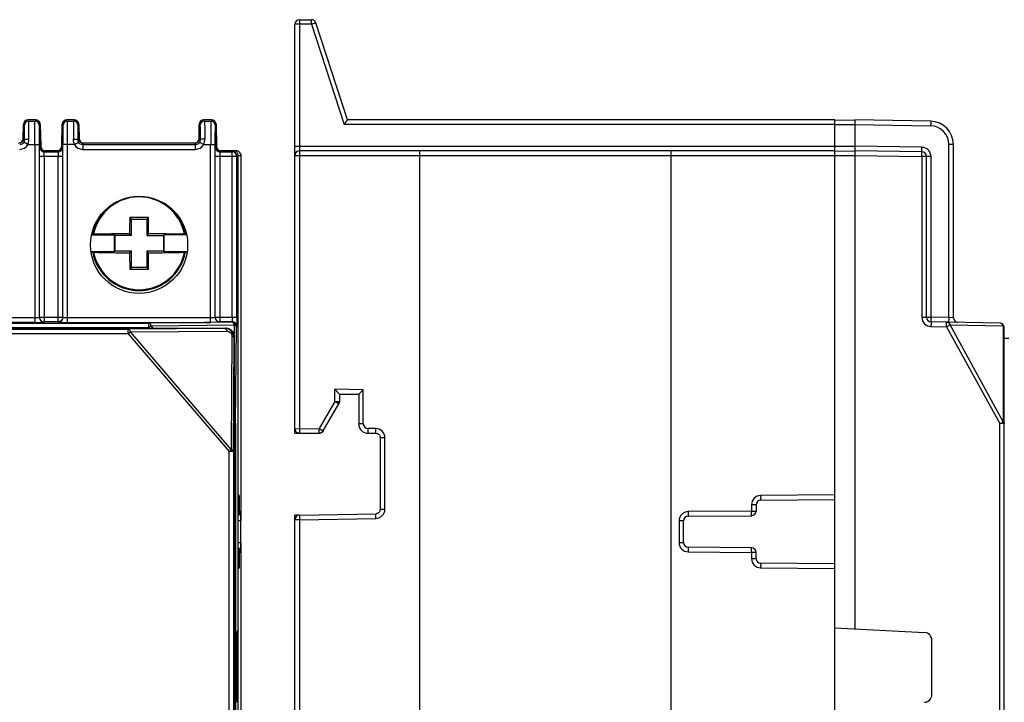
# Model space of a CAD drawing. Units: millimetres. Extents: x 37 to 303, y -27 to 307.
# Drawn here: x 205 to 269, y 180 to 224 of the extents above; entities that cross this region are included whole.
import ezdxf

# ---------------------------------------------------------------- set-up
doc = ezdxf.new("R2010")
doc.units = ezdxf.units.MM
doc.header["$LTSCALE"] = 23.1
doc.layers.get('0').update_dxf_attribs({"linetype": 'CONTINUOUS'})

msp = doc.modelspace()

# ---------------------------------------------------------------- linework, layer by layer
at = {"color": 7, "linetype": 'Continuous'}
for p, q in [((223.009, 224.301), (223.009, 197.481)), ((223.009, 224.301), (223.782, 224.301)), ((223.782, 224.006), (223.782, 224.301)), ((222.709, 197.48), (222.709, 224.001)), ((223.782, 224.006), (223.009, 224.006)), ((223.782, 224.006), (225.895, 217.506)), ((226.113, 217.801), (224.067, 224.093)), ((205.896, 217.801), (205.405, 217.801)), ((205.448, 217.715), (205.405, 217.801)), ((205.896, 217.801), (205.853, 217.715)), ((208.396, 217.801), (207.905, 217.801)), ((207.948, 217.715), (207.905, 217.801)), ((208.396, 217.801), (208.353, 217.715)), ((217.296, 217.801), (216.805, 217.801)), ((216.848, 217.715), (216.805, 217.801)), ((217.296, 217.801), (217.253, 217.715)), ((257.709, 217.801), (226.113, 217.801)), ((257.709, 217.778), (259.009, 217.801)), ((257.709, 146.801), (257.709, 217.797)), ((263.935, 217.715), (259.009, 217.801)), ((205.09, 216.595), (205.106, 217.506)), ((205.105, 217.501), (205.105, 216.601)), ((205.105, 217.501), (205.148, 217.415)), ((205.448, 217.715), (205.853, 217.715)), ((206.153, 217.415), (206.196, 217.501)), ((206.196, 217.506), (206.221, 216.095)), ((206.196, 216.101), (206.196, 217.501)), ((207.581, 216.095), (207.606, 217.506)), ((207.605, 217.501), (207.605, 216.101)), ((207.605, 217.501), (207.648, 217.415)), ((207.948, 217.715), (208.353, 217.715)), ((208.653, 217.415), (208.696, 217.501)), ((208.696, 217.506), (208.712, 216.595)), ((208.696, 216.601), (208.696, 217.501)), ((216.49, 216.595), (216.506, 217.506)), ((216.505, 217.501), (216.505, 216.601)), ((216.505, 217.501), (216.548, 217.415)), ((216.848, 217.715), (217.253, 217.715)), ((217.553, 217.415), (217.596, 217.501)), ((217.596, 217.506), (217.621, 216.095)), ((217.596, 216.101), (217.596, 217.501)), ((257.709, 217.506), (225.895, 217.506)), ((257.709, 217.501), (259.009, 217.501)), ((259.009, 217.501), (259.009, 216.101)), ((259.009, 217.501), (263.933, 217.415)), ((205.158, 216.495), (205.105, 216.601)), ((208.696, 216.601), (208.643, 216.495)), ((216.558, 216.495), (216.505, 216.601)), ((205.39, 216.215), (205.124, 216.354)), ((205.39, 216.215), (206.143, 216.215)), ((205.843, 216.215), (205.843, 204.674)), ((206.143, 204.985), (206.143, 216.215)), ((206.196, 216.101), (206.158, 216.024)), ((207.643, 216.024), (207.605, 216.101)), ((208.412, 216.215), (207.659, 216.215)), ((207.659, 204.985), (207.659, 216.215)), ((207.959, 204.674), (207.959, 216.215)), ((208.412, 216.215), (208.677, 216.354)), ((208.943, 216.194), (208.996, 216.301)), ((216.259, 216.194), (208.943, 216.194)), ((208.943, 216.194), (208.943, 215.894)), ((208.943, 215.894), (216.259, 215.894)), ((216.205, 216.301), (208.996, 216.301)), ((216.205, 216.301), (216.259, 216.194)), ((216.259, 215.894), (216.259, 216.194)), ((216.524, 216.354), (216.79, 216.215)), ((216.79, 216.215), (217.543, 216.215)), ((217.243, 204.674), (217.243, 216.215)), ((217.543, 204.985), (217.543, 216.215)), ((217.596, 216.101), (217.558, 216.024)), ((223.009, 216.095), (257.709, 216.095)), ((257.709, 216.101), (259.009, 216.101)), ((263.367, 216.024), (259.009, 216.101)), ((265.112, 204.985), (265.112, 216.215)), ((265.409, 216.215), (265.112, 216.215)), ((265.409, 204.974), (265.409, 216.215)), ((207.649, 215.425), (206.153, 215.425)), ((206.453, 215.425), (206.453, 204.705)), ((206.458, 215.724), (206.496, 215.801)), ((206.458, 215.724), (207.343, 215.724)), ((207.305, 215.801), (206.496, 215.801)), ((207.305, 215.801), (207.343, 215.724)), ((207.349, 204.705), (207.349, 215.425)), ((218.945, 215.425), (217.553, 215.425)), ((217.853, 204.705), (217.853, 215.425)), ((217.858, 215.724), (217.896, 215.801)), ((217.858, 215.724), (218.645, 215.724)), ((218.901, 215.801), (217.896, 215.801)), ((218.721, 215.801), (218.645, 215.724)), ((218.645, 205.005), (218.645, 215.724)), ((218.945, 215.425), (219.021, 215.501)), ((218.945, 205.005), (218.945, 215.425)), ((219.021, 215.501), (219.201, 215.501)), ((219.021, 149.1), (219.021, 215.501)), ((219.201, 215.501), (219.201, 191.803)), ((222.709, 215.501), (259.009, 215.501)), ((257.709, 215.801), (223.009, 215.801)), ((230.809, 148.801), (230.809, 215.801)), ((247.109, 149.101), (247.109, 215.501)), ((257.709, 215.778), (259.009, 215.801)), ((263.364, 215.724), (259.009, 215.801)), ((259.009, 215.501), (259.009, 184.801)), ((259.009, 215.501), (263.364, 215.425)), ((263.364, 215.425), (263.364, 205.005)), ((263.956, 215.425), (263.364, 215.425)), ((263.659, 205.005), (263.659, 215.425)), ((263.956, 205.005), (263.956, 215.425)), ((212.101, 211.376), (211.995, 211.481)), ((212.101, 211.376), (213.101, 211.376)), ((212.101, 210.301), (212.101, 211.376)), ((213.207, 211.481), (213.101, 211.376)), ((213.101, 211.376), (213.101, 210.301)), ((209.521, 210.35), (210.976, 210.35)), ((209.592, 210.379), (209.524, 210.36)), ((210.976, 210.35), (210.976, 209.251)), ((211.026, 210.301), (210.976, 210.35)), ((212.101, 210.301), (211.026, 210.301)), ((211.026, 210.301), (211.026, 209.301)), ((211.986, 210.416), (212.101, 210.301)), ((213.101, 210.301), (213.216, 210.416)), ((213.101, 210.301), (214.176, 210.301)), ((214.226, 210.35), (214.176, 210.301)), ((214.176, 210.301), (214.176, 209.301)), ((215.68, 210.35), (214.226, 210.35)), ((214.226, 209.251), (214.226, 210.35)), ((215.678, 210.36), (215.61, 210.379)), ((210.976, 209.251), (209.488, 209.251)), ((209.488, 209.251), (209.592, 209.222)), ((211.026, 209.301), (210.976, 209.251)), ((212.101, 209.301), (211.026, 209.301)), ((212.101, 209.301), (211.986, 209.185)), ((212.101, 208.226), (212.101, 209.301)), ((214.176, 209.301), (213.101, 209.301)), ((213.101, 209.301), (213.101, 208.226)), ((213.216, 209.185), (213.101, 209.301)), ((214.176, 209.301), (214.226, 209.251)), ((215.713, 209.251), (214.226, 209.251)), ((215.61, 209.222), (215.713, 209.251)), ((212.101, 208.226), (211.995, 208.12)), ((213.101, 208.226), (212.101, 208.226)), ((213.101, 208.226), (213.207, 208.12)), ((205.843, 204.974), (196.559, 204.974)), ((206.153, 205.005), (207.649, 205.005)), ((217.243, 204.974), (207.959, 204.974)), ((217.553, 205.005), (218.945, 205.005)), ((263.364, 205.005), (263.956, 205.005)), ((265.112, 204.985), (263.956, 205.005)), ((265.409, 204.974), (265.112, 204.985)), ((177.774, 204.627), (213.228, 204.627)), ((213.228, 204.327), (177.774, 204.327)), ((205.843, 204.674), (196.559, 204.674)), ((206.443, 204.685), (206.453, 204.705)), ((207.349, 204.705), (206.453, 204.705)), ((207.349, 204.705), (207.359, 204.685)), ((207.959, 204.674), (217.243, 204.674)), ((218.617, 204.687), (213.228, 204.627)), ((213.228, 204.327), (213.228, 204.627)), ((213.374, 204.452), (213.228, 204.327)), ((213.228, 204.327), (213.253, 204.298)), ((213.374, 204.452), (218.763, 204.512)), ((213.506, 204.298), (213.374, 204.452)), ((217.843, 204.685), (217.853, 204.705)), ((218.634, 204.705), (217.853, 204.705)), ((218.634, 204.705), (218.617, 204.687)), ((218.763, 204.512), (218.757, 203.914)), ((218.857, 198.11), (218.917, 204.387)), ((218.934, 204.405), (218.917, 204.387)), ((268.414, 204.627), (263.954, 204.705)), ((263.954, 204.405), (264.969, 204.387)), ((264.969, 204.387), (268.414, 198.11)), ((268.639, 198.235), (265.194, 204.512)), ((265.194, 204.512), (268.639, 204.452)), ((268.639, 204.452), (268.639, 198.235)), ((268.709, 160.274), (268.709, 204.327)), ((124.803, 204.298), (218.198, 204.298)), ((131.11, 204.233), (211.892, 204.233)), ((211.892, 203.933), (131.11, 203.933)), ((218.168, 204.268), (211.892, 204.233)), ((211.892, 203.933), (211.892, 204.233)), ((212.038, 204.058), (211.892, 203.933)), ((211.892, 203.933), (218.434, 196.301)), ((212.038, 204.058), (218.314, 204.093)), ((218.579, 196.426), (212.038, 204.058)), ((218.168, 204.268), (218.198, 204.298)), ((218.615, 203.793), (218.579, 196.426)), ((218.798, 203.698), (218.769, 203.668)), ((218.798, 160.903), (218.798, 203.698)), ((218.734, 196.301), (218.769, 203.668)), ((269.006, 203.636), (268.709, 203.636)), ((225.288, 199.54), (225.288, 200.334)), ((225.288, 200.334), (225.588, 200.029)), ((225.288, 200.334), (225.33, 200.29)), ((227.143, 200.303), (225.288, 200.334)), ((225.371, 200.249), (225.408, 200.211)), ((225.443, 200.176), (225.474, 200.144)), ((225.527, 200.091), (225.547, 200.07)), ((225.588, 200.029), (225.588, 199.54)), ((225.588, 200.029), (226.843, 200.008)), ((227.143, 200.303), (226.843, 200.008)), ((226.846, 200.011), (226.843, 200.008)), ((226.843, 200.008), (226.843, 198.085)), ((226.866, 200.031), (226.854, 200.019)), ((226.903, 200.068), (226.883, 200.047)), ((226.987, 200.15), (226.956, 200.119)), ((227.059, 200.222), (227.022, 200.184)), ((227.143, 200.303), (227.099, 200.261)), ((227.143, 198.085), (227.143, 200.303)), ((225.288, 199.54), (224.274, 197.782)), ((224.534, 197.632), (225.548, 199.39)), ((225.548, 199.39), (225.288, 199.54)), ((225.288, 199.54), (225.585, 199.54)), ((218.857, 198.11), (218.798, 198.11)), ((218.857, 198.11), (218.857, 166.491)), ((227.143, 198.085), (226.843, 198.085)), ((268.414, 166.491), (268.414, 198.11)), ((268.709, 198.11), (268.414, 198.11)), ((222.709, 197.781), (224.274, 197.782)), ((222.709, 197.48), (222.973, 197.481)), ((223.009, 197.481), (224.274, 197.482)), ((223.009, 197.48), (223.009, 197.481)), ((224.274, 197.482), (224.274, 197.782)), ((224.274, 197.782), (224.534, 197.632)), ((227.943, 197.785), (227.442, 197.785)), ((227.443, 197.785), (227.443, 197.485)), ((227.443, 197.485), (227.944, 197.485)), ((227.944, 197.485), (227.943, 197.785)), ((228.244, 197.185), (228.244, 192.561)), ((228.544, 197.185), (228.244, 197.185)), ((228.544, 192.561), (228.544, 197.185)), ((218.434, 196.301), (218.579, 196.426)), ((218.734, 196.301), (218.434, 196.301)), ((218.434, 168.3), (218.434, 196.301)), ((218.734, 196.301), (218.734, 168.3)), ((219.1, 193.444), (219.021, 193.484)), ((257.709, 193.486), (252.909, 193.444)), ((219.11, 192.844), (219.021, 192.844)), ((219.11, 192.439), (219.11, 192.844)), ((252.314, 192.844), (252.314, 192.439)), ((252.609, 192.844), (252.314, 192.844)), ((252.609, 192.844), (252.609, 192.439)), ((252.906, 193.144), (257.709, 193.186)), ((219.021, 192.439), (219.11, 192.439)), ((219.182, 192.403), (219.11, 192.439)), ((223.004, 192.18), (227.949, 192.261)), ((227.954, 191.962), (227.949, 192.261)), ((228.244, 192.561), (228.544, 192.561)), ((252.314, 192.439), (248.209, 192.403)), ((252.314, 192.439), (252.609, 192.439)), ((219.192, 191.803), (219.021, 191.803)), ((219.192, 190.398), (219.192, 191.803)), ((222.968, 192.179), (222.709, 192.175)), ((222.709, 172.397), (222.709, 192.175)), ((223.009, 191.88), (222.709, 191.88)), ((223.004, 192.18), (223.009, 191.88)), ((223.009, 191.88), (227.954, 191.962)), ((223.009, 191.88), (223.009, 172.691)), ((247.614, 191.803), (247.614, 190.398)), ((247.909, 191.803), (247.614, 191.803)), ((247.909, 190.398), (247.909, 191.803)), ((248.206, 192.103), (252.312, 192.139)), ((219.021, 190.398), (219.192, 190.398)), ((219.201, 190.398), (219.201, 174.203)), ((247.614, 190.398), (247.909, 190.398)), ((219.11, 189.762), (219.021, 189.762)), ((219.11, 189.762), (219.182, 189.798)), ((219.11, 189.357), (219.11, 189.762)), ((252.312, 190.062), (248.206, 190.098)), ((248.209, 189.798), (252.314, 189.762)), ((252.314, 189.762), (252.314, 189.357)), ((252.609, 189.762), (252.314, 189.762)), ((252.609, 189.357), (252.609, 189.762)), ((219.021, 189.357), (219.11, 189.357)), ((252.314, 189.357), (252.609, 189.357)), ((257.709, 189.015), (252.906, 189.057)), ((219.021, 188.718), (219.1, 188.757)), ((252.909, 188.757), (257.709, 188.715)), ((219.021, 184.801), (218.942, 184.563)), ((257.709, 184.869), (263.535, 184.563)), ((218.933, 184.064), (218.933, 180.537)), ((264.009, 180.537), (264.009, 184.064))]:
    msp.add_line(p, q, dxfattribs=at)
msp.add_lwpolyline([(225.564, 200.053), (225.577, 200.04), (225.585, 200.032), (225.588, 200.029)], dxfattribs=at)
msp.add_circle((212.601, 209.701), 3.15, dxfattribs=at)
for centre, radius, start, end in [((223.009, 224.001), 0.3, 90, 180), ((223.782, 224.001), 0.3, 18.01303, 90.00011), ((229.28, 207.091), 17.786, 107.8822, 108.00785), ((228.285, 210.193), 14.529, 107.46841, 107.90344), ((205.405, 217.501), 0.3, 89.99973, 179.99935), ((207.905, 217.501), 0.3, 90.00106, 180.00604), ((208.396, 217.501), 0.3, 359.99306, 89.9994), ((216.805, 217.501), 0.3, 89.99973, 179.99935), ((217.296, 217.501), 0.3, 359.99437, 89.99874), ((205.448, 217.415), 0.3, 90.00726, 179.98497), ((205.853, 217.415), 0.3, 0.01346, 89.99274), ((207.948, 217.415), 0.3, 90.00726, 179.98675), ((208.353, 217.415), 0.3, 0.01245, 89.99281), ((216.848, 217.415), 0.3, 90.00726, 179.98497), ((217.253, 217.415), 0.3, 0.01343, 89.99277), ((263.912, 216.215), 1.2, 0.00289, 88.99922), ((263.909, 216.215), 1.5, 0.00021, 89), ((204.79, 216.601), 0.3, 270, 359), ((204.805, 216.6), 0.3, 270.0006, 0.0068), ((208.996, 216.6), 0.3, 179.99292, 269.99941), ((209.012, 216.601), 0.3, 181, 270), ((216.19, 216.601), 0.3, 270, 359), ((216.205, 216.6), 0.3, 270.0006, 0.0068), ((204.859, 216.494), 0.6, 270.00597, 332.26355), ((206.458, 216.025), 0.3, 180.04849, 239.15525), ((206.52, 216.101), 0.3, 181, 270), ((206.496, 216.1), 0.3, 217.21878, 270.0055), ((207.281, 216.101), 0.3, 270, 359), ((207.305, 216.1), 0.3, 269.99579, 322.50956), ((208.943, 216.494), 0.6, 207.73422, 269.99557), ((216.259, 216.494), 0.6, 270.00597, 332.26355), ((217.858, 216.025), 0.3, 180.04849, 239.15525), ((217.92, 216.101), 0.3, 181, 270), ((217.896, 216.1), 0.3, 217.21852, 270.0055), ((263.356, 215.424), 0.6, 0.01917, 88.98039), ((218.645, 215.424), 0.3, 0.02107, 89.97894), ((218.721, 215.501), 0.3, 359.99864, 90.00137), ((218.901, 215.5), 0.3, 22.50344, 89.98154), ((223.009, 215.501), 0.3, 90, 180), ((263.359, 215.425), 0.3, 0, 89), ((212.601, 209.801), 3.008, 11.16049, 168.83951), ((212.601, 209.801), 3.064, 122.4373, 169.117), ((212.601, 209.801), 3.064, 10.883, 57.84403), ((339.199, 209.838), 127.215, 179.25966, 179.73965), ((212.601, 80.656), 130.827, 89.7347, 90.2653), ((84.367, 209.823), 128.85, 0.26339, 0.73729), ((212.529, 88.367), 122.05, 90.25494, 91.35192), ((212.75, 93.886), 116.531, 88.6221, 89.77103), ((212.601, 209.801), 3.064, 190.883, 349.117), ((212.601, 209.801), 3.008, 191.16049, 348.83951), ((212.451, 325.715), 116.531, 268.6221, 269.77103), ((340.835, 209.778), 128.85, 180.26339, 180.73729), ((86.002, 209.763), 127.215, 359.25966, 359.73965), ((212.673, 331.234), 122.05, 270.25494, 271.35192), ((212.601, 338.946), 130.827, 269.7347, 270.2653), ((263.964, 205.005), 0.6, 180.01443, 268.98509), ((263.959, 205.005), 0.3, 180, 268.99998), ((293.895, 204.475), 28.788, 178.98526, 179.29121), ((265.709, 204.974), 0.3, 180.00007, 269), ((206.453, 205.005), 0.3, 217.49847, 269.99447), ((206.443, 204.987), 0.302, 254.53053, 269.93647), ((207.944, 233.54), 28.866, 269.42097, 270.02901), ((217.853, 205.005), 0.3, 217.49847, 269.99447), ((218.617, 204.387), 0.3, 0.01661, 89.97894), ((218.634, 204.405), 0.3, 0.01661, 89.97894), ((268.409, 204.327), 0.3, 0, 89), ((268.494, 204.265), 0.237, 48.71316, 52.05685), ((218.171, 203.67), 0.598, 359.82284, 90.22448), ((218.198, 203.698), 0.6, 22.56205, 67.43788), ((218.192, 203.697), 0.606, 7.58489, 22.46788), ((218.201, 203.698), 0.597, 0.02699, 7.60086), ((225.288, 199.54), 0.3, 330.07065, 359.93541), ((227.443, 198.085), 0.6, 180.00536, 270.04696), ((227.442, 198.085), 0.3, 179.99282, 269.98472), ((268.582, 198.11), 0.127, 0.01697, 6.81145), ((223.007, 197.781), 0.298, 180.02477, 244.33628), ((224.274, 197.782), 0.3, 270.05629, 330.02233), ((227.944, 197.185), 0.6, 0.01574, 90.03632), ((227.944, 197.197), 0.288, 85.91195, 90.05133), ((227.957, 197.185), 0.287, 0.00374, 3.88133), ((188.296, 192.849), 30.814, 359.99022, 0.55975), ((252.915, 192.844), 0.6, 90.5209, 179.97921), ((252.909, 192.844), 0.3, 90.5, 180), ((218.81, 192.439), 0.3, 314.68052, 359.99116), ((218.881, 192.403), 0.3, 314.08004, 359.98806), ((227.944, 192.549), 0.287, 270.95228, 274.78035), ((227.944, 192.561), 0.6, 270.96202, 359.98527), ((227.956, 192.561), 0.288, 355.9253, 0.00065), ((248.215, 191.803), 0.6, 90.5209, 179.97921), ((252.309, 192.439), 0.3, 270.5, 360), ((199.644, 191.908), 19.548, 0.59113, 0.76625), ((188.378, 191.808), 30.814, 359.99022, 0.55978), ((223.007, 191.88), 0.297, 97.93832, 179.94956), ((248.209, 191.803), 0.3, 90.50001, 180), ((190.326, 190.383), 28.866, 359.42098, 0.02899), ((248.215, 190.398), 0.6, 180.02011, 269.47914), ((248.209, 190.398), 0.3, 180, 269.5), ((218.81, 189.762), 0.3, 0.00886, 45.31946), ((252.309, 189.762), 0.3, 0, 89.5), ((190.244, 189.342), 28.866, 359.42098, 0.02899), ((252.915, 189.357), 0.6, 180.02014, 269.4792), ((252.909, 189.357), 0.3, 180, 269.5), ((263.509, 184.064), 0.5, 0, 87), ((263.509, 180.537), 0.5, 273, 360)]:
    msp.add_arc(centre, radius, start, end, dxfattribs=at)
for centre, start_param, end_param in [((218.942, 184.064), 0.05236, 1.570796), ((218.942, 180.537), -4.712389, -3.193953)]:
    msp.add_ellipse(centre, major_axis=(0, 0.5), ratio=0.017455, start_param=start_param, end_param=end_param, dxfattribs=at)
for points, knots in [([(223.009, 224.006), (222.971, 224.006), (222.915, 224.006), (222.845, 224.005), (222.8, 224.004), (222.763, 224.004), (222.738, 224.003), (222.723, 224.002), (222.715, 224.002), (222.712, 224.001), (222.709, 224.001), (222.709, 224.001)], [0, 0, 0, 0, 0.38246, 0.555321, 0.706715, 0.830952, 0.923437, 0.956488, 0.980349, 0.994864, 1, 1, 1, 1]), ([(224.067, 224.093), (224.067, 224.094), (224.062, 224.092), (224.056, 224.092), (224.043, 224.087), (224.027, 224.083), (224.006, 224.077), (223.971, 224.066), (223.944, 224.057), (223.924, 224.051)], [0, 0, 0, 0, 0.017714, 0.068855, 0.152849, 0.268603, 0.413865, 0.586096, 1, 1, 1, 1]), ([(206.196, 217.501), (206.196, 217.577), (206.132, 217.737), (205.973, 217.8), (205.896, 217.801)], [0, 0, 0, 0, 0.500258, 1, 1, 1, 1]), ([(225.895, 217.506), (225.921, 217.54), (225.958, 217.591), (226.006, 217.657), (226.039, 217.702), (226.063, 217.735), (226.081, 217.759), (226.091, 217.773), (226.1, 217.784), (226.106, 217.793), (226.111, 217.797), (226.113, 217.801), (226.113, 217.801)], [0, 0, 0, 0, 0.350922, 0.516478, 0.668507, 0.801027, 0.857639, 0.906276, 0.945773, 0.975107, 0.993447, 1, 1, 1, 1]), ([(259.009, 217.801), (259.011, 217.8), (259.01, 217.789), (259.009, 217.776), (259.009, 217.746), (259.009, 217.71), (259.009, 217.665), (259.009, 217.594), (259.013, 217.539), (259.009, 217.501)], [0, 0, 0, 0, 0.01978, 0.076657, 0.169111, 0.293352, 0.444733, 0.617659, 1, 1, 1, 1]), ([(205.148, 217.415), (205.149, 217.413), (205.149, 217.406), (205.15, 217.392), (205.151, 217.37), (205.152, 217.326), (205.153, 217.252), (205.155, 217.142), (205.156, 217.008), (205.157, 216.789), (205.158, 216.616), (205.158, 216.495)], [0, 0, 0, 0, 0.00638, 0.021526, 0.04533, 0.077658, 0.16707, 0.287127, 0.43467, 0.605906, 1, 1, 1, 1]), ([(205.458, 216.565), (205.458, 216.716), (205.457, 216.932), (205.456, 217.206), (205.455, 217.374), (205.453, 217.511), (205.452, 217.604), (205.451, 217.659), (205.45, 217.687), (205.449, 217.704), (205.449, 217.712), (205.448, 217.715)], [0, 0, 0, 0, 0.394014, 0.565288, 0.712917, 0.832998, 0.922405, 0.954729, 0.978519, 0.993647, 1, 1, 1, 1]), ([(205.843, 216.215), (205.843, 216.311), (205.843, 216.501), (205.844, 216.776), (205.844, 217.03), (205.846, 217.253), (205.847, 217.416), (205.848, 217.525), (205.849, 217.589), (205.85, 217.639), (205.851, 217.677), (205.852, 217.7), (205.852, 217.712), (205.853, 217.715)], [0, 0, 0, 0, 0.192807, 0.378724, 0.550175, 0.700937, 0.825429, 0.876261, 0.918865, 0.952818, 0.977774, 0.993551, 1, 1, 1, 1]), ([(206.143, 216.215), (206.143, 216.292), (206.143, 216.443), (206.144, 216.663), (206.144, 216.867), (206.146, 217.045), (206.147, 217.176), (206.148, 217.263), (206.149, 217.314), (206.15, 217.354), (206.151, 217.384), (206.152, 217.403), (206.152, 217.412), (206.153, 217.415)], [0, 0, 0, 0, 0.192811, 0.378733, 0.55018, 0.700938, 0.825424, 0.876255, 0.918857, 0.952807, 0.977759, 0.993535, 1, 1, 1, 1]), ([(207.648, 217.415), (207.649, 217.412), (207.649, 217.403), (207.651, 217.384), (207.651, 217.354), (207.652, 217.314), (207.653, 217.263), (207.655, 217.176), (207.656, 217.045), (207.657, 216.867), (207.658, 216.663), (207.658, 216.443), (207.659, 216.292), (207.659, 216.215)], [0, 0, 0, 0, 0.006466, 0.022246, 0.047202, 0.081155, 0.123758, 0.174589, 0.299075, 0.449831, 0.621275, 0.807192, 1, 1, 1, 1]), ([(207.959, 216.215), (207.959, 216.311), (207.958, 216.501), (207.958, 216.776), (207.957, 217.03), (207.956, 217.253), (207.955, 217.416), (207.953, 217.525), (207.952, 217.589), (207.951, 217.639), (207.951, 217.677), (207.949, 217.7), (207.95, 217.712), (207.948, 217.715)], [0, 0, 0, 0, 0.192807, 0.378724, 0.550175, 0.700937, 0.825428, 0.87626, 0.918864, 0.952818, 0.977774, 0.993551, 1, 1, 1, 1]), ([(208.353, 217.715), (208.352, 217.712), (208.352, 217.704), (208.351, 217.687), (208.351, 217.659), (208.349, 217.604), (208.348, 217.511), (208.347, 217.374), (208.345, 217.206), (208.344, 216.932), (208.343, 216.716), (208.343, 216.565)], [0, 0, 0, 0, 0.006352, 0.021481, 0.045271, 0.077594, 0.167001, 0.287083, 0.434711, 0.605986, 1, 1, 1, 1]), ([(208.643, 216.495), (208.643, 216.615), (208.644, 216.789), (208.645, 217.007), (208.647, 217.142), (208.648, 217.252), (208.649, 217.326), (208.651, 217.37), (208.651, 217.392), (208.652, 217.406), (208.652, 217.413), (208.653, 217.415)], [0, 0, 0, 0, 0.394031, 0.565299, 0.712909, 0.832977, 0.922375, 0.954696, 0.978489, 0.993625, 1, 1, 1, 1]), ([(216.548, 217.415), (216.549, 217.413), (216.549, 217.406), (216.55, 217.392), (216.551, 217.37), (216.552, 217.326), (216.553, 217.252), (216.555, 217.142), (216.556, 217.008), (216.557, 216.789), (216.558, 216.616), (216.558, 216.495)], [0, 0, 0, 0, 0.00638, 0.021526, 0.04533, 0.077658, 0.16707, 0.287127, 0.43467, 0.605906, 1, 1, 1, 1]), ([(216.848, 217.715), (216.849, 217.712), (216.849, 217.704), (216.85, 217.687), (216.851, 217.659), (216.852, 217.604), (216.853, 217.511), (216.855, 217.374), (216.856, 217.206), (216.857, 216.932), (216.858, 216.716), (216.858, 216.565)], [0, 0, 0, 0, 0.006353, 0.021481, 0.045271, 0.077595, 0.167001, 0.287083, 0.434712, 0.605986, 1, 1, 1, 1]), ([(217.253, 217.715), (217.252, 217.712), (217.252, 217.7), (217.251, 217.677), (217.25, 217.639), (217.249, 217.589), (217.248, 217.525), (217.247, 217.416), (217.246, 217.253), (217.244, 217.03), (217.244, 216.776), (217.243, 216.501), (217.243, 216.311), (217.243, 216.215)], [0, 0, 0, 0, 0.006449, 0.022226, 0.047182, 0.081135, 0.123739, 0.174571, 0.299063, 0.449826, 0.621276, 0.807193, 1, 1, 1, 1]), ([(217.543, 216.215), (217.543, 216.292), (217.543, 216.443), (217.544, 216.663), (217.544, 216.867), (217.546, 217.045), (217.547, 217.176), (217.548, 217.263), (217.549, 217.314), (217.55, 217.354), (217.551, 217.384), (217.552, 217.403), (217.552, 217.412), (217.553, 217.415)], [0, 0, 0, 0, 0.19281, 0.37873, 0.550176, 0.700933, 0.82542, 0.876251, 0.918853, 0.952804, 0.977757, 0.993535, 1, 1, 1, 1]), ([(263.935, 217.715), (263.936, 217.715), (263.935, 217.711), (263.936, 217.708), (263.936, 217.7), (263.936, 217.686), (263.936, 217.661), (263.936, 217.624), (263.935, 217.579), (263.934, 217.508), (263.933, 217.453), (263.933, 217.415)], [0, 0, 0, 0, 0.004922, 0.019369, 0.043197, 0.076232, 0.168718, 0.292986, 0.444433, 0.617364, 1, 1, 1, 1]), ([(205.158, 216.495), (205.158, 216.459), (205.15, 216.41), (205.13, 216.365), (205.124, 216.354)], [0, 0, 0, 0, 0.744474, 1, 1, 1, 1]), ([(205.158, 216.495), (205.159, 216.506), (205.193, 216.531), (205.255, 216.547), (205.35, 216.561), (205.42, 216.567), (205.458, 216.565)], [0, 0, 0, 0, 0.111937, 0.329523, 0.639261, 1, 1, 1, 1]), ([(205.39, 216.215), (205.401, 216.243), (205.442, 216.355), (205.458, 216.475), (205.458, 216.565)], [0, 0, 0, 0, 0.252704, 1, 1, 1, 1]), ([(208.412, 216.215), (208.4, 216.243), (208.36, 216.355), (208.343, 216.475), (208.343, 216.565)], [0, 0, 0, 0, 0.252705, 1, 1, 1, 1]), ([(208.343, 216.565), (208.38, 216.564), (208.45, 216.561), (208.546, 216.548), (208.608, 216.53), (208.643, 216.506), (208.643, 216.495)], [0, 0, 0, 0, 0.349339, 0.670742, 0.890696, 1, 1, 1, 1]), ([(208.677, 216.354), (208.672, 216.365), (208.652, 216.41), (208.643, 216.459), (208.643, 216.495)], [0, 0, 0, 0, 0.255516, 1, 1, 1, 1]), ([(216.558, 216.495), (216.558, 216.459), (216.55, 216.41), (216.53, 216.365), (216.524, 216.354)], [0, 0, 0, 0, 0.744474, 1, 1, 1, 1]), ([(216.858, 216.565), (216.82, 216.567), (216.75, 216.561), (216.655, 216.547), (216.593, 216.531), (216.559, 216.506), (216.558, 216.495)], [0, 0, 0, 0, 0.36073, 0.670473, 0.888064, 1, 1, 1, 1]), ([(216.79, 216.215), (216.801, 216.243), (216.842, 216.355), (216.858, 216.475), (216.858, 216.565)], [0, 0, 0, 0, 0.252704, 1, 1, 1, 1]), ([(205.124, 216.354), (205.099, 216.307), (205.021, 216.226), (204.912, 216.194), (204.859, 216.194)], [0, 0, 0, 0, 0.500008, 1, 1, 1, 1]), ([(207.343, 215.724), (207.386, 215.724), (207.477, 215.744), (207.55, 215.802), (207.578, 215.838)], [0, 0, 0, 0, 0.480721, 1, 1, 1, 1]), ([(207.578, 215.838), (207.589, 215.852), (207.626, 215.908), (207.643, 215.976), (207.643, 216.024)], [0, 0, 0, 0, 0.264893, 1, 1, 1, 1]), ([(208.943, 216.194), (208.889, 216.194), (208.781, 216.226), (208.702, 216.307), (208.677, 216.354)], [0, 0, 0, 0, 0.500008, 1, 1, 1, 1]), ([(216.524, 216.354), (216.499, 216.307), (216.421, 216.226), (216.312, 216.194), (216.259, 216.194)], [0, 0, 0, 0, 0.500008, 1, 1, 1, 1]), ([(222.709, 216.09), (222.709, 216.091), (222.712, 216.091), (222.715, 216.091), (222.723, 216.092), (222.738, 216.092), (222.763, 216.093), (222.8, 216.094), (222.845, 216.094), (222.915, 216.095), (222.971, 216.095), (223.009, 216.095)], [0, 0, 0, 0, 0.005136, 0.019651, 0.043512, 0.076563, 0.169048, 0.293285, 0.444679, 0.61754, 1, 1, 1, 1]), ([(259.009, 216.101), (259.006, 216.062), (259.009, 216.007), (259.01, 215.936), (259.009, 215.891), (259.009, 215.855), (259.009, 215.825), (259.009, 215.813), (259.007, 215.801), (259.009, 215.801)], [0, 0, 0, 0, 0.382345, 0.555264, 0.706658, 0.830913, 0.923378, 0.980254, 1, 1, 1, 1]), ([(263.364, 215.724), (263.364, 215.724), (263.364, 215.727), (263.364, 215.73), (263.364, 215.737), (263.364, 215.752), (263.364, 215.777), (263.364, 215.815), (263.365, 215.862), (263.365, 215.933), (263.366, 215.988), (263.367, 216.024)], [0, 0, 0, 0, 0.004174, 0.016882, 0.038739, 0.070325, 0.16343, 0.292986, 0.452915, 0.631947, 1, 1, 1, 1]), ([(206.304, 215.767), (206.316, 215.76), (206.364, 215.735), (206.419, 215.724), (206.458, 215.724)], [0, 0, 0, 0, 0.26376, 1, 1, 1, 1]), ([(206.453, 215.425), (206.453, 215.462), (206.453, 215.517), (206.454, 215.587), (206.454, 215.632), (206.455, 215.669), (206.455, 215.697), (206.458, 215.713), (206.456, 215.723), (206.458, 215.724)], [0, 0, 0, 0, 0.378061, 0.549829, 0.70077, 0.824574, 0.91764, 0.977053, 1, 1, 1, 1]), ([(207.343, 215.724), (207.345, 215.723), (207.344, 215.713), (207.346, 215.697), (207.346, 215.669), (207.347, 215.632), (207.348, 215.587), (207.348, 215.517), (207.349, 215.462), (207.349, 215.425)], [0, 0, 0, 0, 0.022979, 0.082452, 0.175576, 0.29941, 0.450334, 0.622051, 1, 1, 1, 1]), ([(217.704, 215.767), (217.716, 215.76), (217.764, 215.735), (217.819, 215.724), (217.858, 215.724)], [0, 0, 0, 0, 0.26376, 1, 1, 1, 1]), ([(217.853, 215.425), (217.853, 215.462), (217.853, 215.517), (217.854, 215.587), (217.854, 215.632), (217.855, 215.669), (217.855, 215.697), (217.858, 215.713), (217.856, 215.723), (217.858, 215.724)], [0, 0, 0, 0, 0.378061, 0.549829, 0.70077, 0.824574, 0.91764, 0.977053, 1, 1, 1, 1]), ([(247.109, 215.501), (247.109, 215.539), (247.109, 215.594), (247.109, 215.665), (247.109, 215.71), (247.108, 215.747), (247.109, 215.772), (247.108, 215.786), (247.108, 215.794), (247.107, 215.797), (247.108, 215.801), (247.108, 215.801)], [0, 0, 0, 0, 0.382685, 0.555637, 0.707099, 0.831375, 0.92386, 0.95689, 0.980709, 0.995138, 1, 1, 1, 1]), ([(259.009, 215.801), (259.01, 215.801), (259.009, 215.797), (259.01, 215.794), (259.009, 215.786), (259.009, 215.772), (259.009, 215.747), (259.009, 215.71), (259.009, 215.665), (259.009, 215.594), (259.009, 215.539), (259.009, 215.501)], [0, 0, 0, 0, 0.004842, 0.019267, 0.043151, 0.076248, 0.168724, 0.293125, 0.444671, 0.617525, 1, 1, 1, 1]), ([(263.364, 215.425), (263.365, 215.463), (263.366, 215.518), (263.366, 215.589), (263.367, 215.634), (263.366, 215.671), (263.366, 215.696), (263.366, 215.71), (263.365, 215.718), (263.365, 215.722), (263.365, 215.724), (263.364, 215.724)], [0, 0, 0, 0, 0.382483, 0.555344, 0.706733, 0.830964, 0.923443, 0.956491, 0.980351, 0.994864, 1, 1, 1, 1]), ([(209.592, 210.379), (209.598, 210.381), (209.618, 210.381), (209.637, 210.383), (209.649, 210.383)], [0, 0, 0, 0, 0.347242, 1, 1, 1, 1]), ([(215.61, 210.379), (215.603, 210.381), (215.584, 210.381), (215.565, 210.383), (215.552, 210.383)], [0, 0, 0, 0, 0.34727, 1, 1, 1, 1]), ([(209.649, 209.218), (209.637, 209.219), (209.618, 209.22), (209.598, 209.22), (209.592, 209.222)], [0, 0, 0, 0, 0.652753, 1, 1, 1, 1]), ([(215.61, 209.222), (215.603, 209.22), (215.584, 209.22), (215.565, 209.219), (215.552, 209.218)], [0, 0, 0, 0, 0.347242, 1, 1, 1, 1]), ([(206.143, 204.985), (206.142, 204.983), (206.131, 204.983), (206.117, 204.98), (206.088, 204.979), (206.052, 204.977), (206.007, 204.976), (205.936, 204.975), (205.881, 204.974), (205.843, 204.974)], [0, 0, 0, 0, 0.022273, 0.080903, 0.173471, 0.297121, 0.448254, 0.620496, 1, 1, 1, 1]), ([(206.143, 204.985), (206.143, 204.922), (206.185, 204.791), (206.3, 204.713), (206.363, 204.696)], [0, 0, 0, 0, 0.488718, 1, 1, 1, 1]), ([(207.594, 204.798), (207.605, 204.812), (207.641, 204.868), (207.659, 204.936), (207.659, 204.985)], [0, 0, 0, 0, 0.264893, 1, 1, 1, 1]), ([(207.959, 204.974), (207.921, 204.974), (207.865, 204.975), (207.795, 204.976), (207.75, 204.977), (207.714, 204.979), (207.685, 204.98), (207.67, 204.983), (207.659, 204.983), (207.659, 204.985)], [0, 0, 0, 0, 0.379503, 0.551743, 0.702877, 0.826526, 0.919095, 0.977726, 1, 1, 1, 1]), ([(217.543, 204.985), (217.542, 204.983), (217.531, 204.983), (217.517, 204.98), (217.488, 204.979), (217.452, 204.977), (217.407, 204.976), (217.336, 204.975), (217.281, 204.974), (217.243, 204.974)], [0, 0, 0, 0, 0.022273, 0.080903, 0.173471, 0.297121, 0.448254, 0.620496, 1, 1, 1, 1]), ([(217.543, 204.985), (217.543, 204.922), (217.585, 204.791), (217.7, 204.713), (217.763, 204.696)], [0, 0, 0, 0, 0.488718, 1, 1, 1, 1]), ([(218.645, 205.005), (218.645, 204.967), (218.644, 204.912), (218.643, 204.842), (218.642, 204.797), (218.64, 204.761), (218.639, 204.732), (218.636, 204.717), (218.637, 204.706), (218.634, 204.705)], [0, 0, 0, 0, 0.377495, 0.549019, 0.699794, 0.823545, 0.916682, 0.976332, 1, 1, 1, 1]), ([(218.945, 205.005), (218.945, 204.97), (218.945, 204.84), (218.944, 204.71), (218.942, 204.615)], [0, 0, 0, 0, 0.270058, 1, 1, 1, 1]), ([(263.956, 205.005), (263.956, 204.967), (263.955, 204.911), (263.954, 204.84), (263.954, 204.796), (263.953, 204.759), (263.953, 204.734), (263.953, 204.719), (263.953, 204.711), (263.954, 204.708), (263.953, 204.705), (263.954, 204.705)], [0, 0, 0, 0, 0.382638, 0.55557, 0.707017, 0.831284, 0.92377, 0.956804, 0.980632, 0.995078, 1, 1, 1, 1]), ([(205.843, 204.674), (205.878, 204.674), (206.009, 204.675), (206.139, 204.676), (206.234, 204.677)], [0, 0, 0, 0, 0.270333, 1, 1, 1, 1]), ([(206.234, 204.677), (206.263, 204.677), (206.304, 204.678), (206.355, 204.679), (206.385, 204.68), (206.409, 204.682), (206.426, 204.682), (206.436, 204.684), (206.442, 204.684), (206.443, 204.685)], [0, 0, 0, 0, 0.417288, 0.588451, 0.731898, 0.845677, 0.928656, 0.980208, 1, 1, 1, 1]), ([(207.359, 204.685), (207.402, 204.685), (207.492, 204.704), (207.565, 204.762), (207.594, 204.798)], [0, 0, 0, 0, 0.480721, 1, 1, 1, 1]), ([(207.359, 204.685), (207.36, 204.683), (207.369, 204.684), (207.382, 204.681), (207.408, 204.681), (207.441, 204.679), (207.484, 204.679), (207.555, 204.677), (207.612, 204.676), (207.652, 204.676)], [0, 0, 0, 0, 0.019724, 0.072242, 0.156952, 0.272831, 0.417716, 0.589054, 1, 1, 1, 1]), ([(213.228, 204.627), (213.261, 204.626), (213.312, 204.59), (213.352, 204.521), (213.367, 204.476), (213.374, 204.452)], [0, 0, 0, 0, 0.413599, 0.686525, 1, 1, 1, 1]), ([(218.763, 204.512), (218.756, 204.537), (218.741, 204.581), (218.701, 204.65), (218.65, 204.686), (218.617, 204.687)], [0, 0, 0, 0, 0.313504, 0.586444, 1, 1, 1, 1]), ([(218.917, 204.387), (218.916, 204.4), (218.903, 204.438), (218.847, 204.483), (218.794, 204.504), (218.763, 204.512)], [0, 0, 0, 0, 0.186701, 0.538076, 1, 1, 1, 1]), ([(218.942, 204.615), (218.942, 204.586), (218.941, 204.535), (218.939, 204.476), (218.938, 204.44), (218.937, 204.423), (218.935, 204.412), (218.936, 204.406), (218.934, 204.405)], [0, 0, 0, 0, 0.413674, 0.726863, 0.840932, 0.924869, 0.978027, 1, 1, 1, 1]), ([(263.954, 204.705), (263.954, 204.705), (263.954, 204.702), (263.955, 204.699), (263.955, 204.692), (263.956, 204.678), (263.956, 204.652), (263.956, 204.614), (263.956, 204.567), (263.955, 204.497), (263.954, 204.442), (263.954, 204.405)], [0, 0, 0, 0, 0.004381, 0.017152, 0.039037, 0.070634, 0.163725, 0.29324, 0.45311, 0.632074, 1, 1, 1, 1]), ([(264.969, 204.387), (264.969, 204.426), (264.97, 204.481), (264.971, 204.552), (264.971, 204.597), (264.971, 204.633), (264.97, 204.659), (264.97, 204.673), (264.97, 204.681), (264.969, 204.684), (264.969, 204.687), (264.969, 204.687)], [0, 0, 0, 0, 0.382503, 0.555371, 0.706763, 0.830991, 0.923467, 0.956514, 0.980372, 0.994878, 1, 1, 1, 1]), ([(264.969, 204.687), (265.016, 204.686), (265.117, 204.648), (265.175, 204.561), (265.194, 204.512)], [0, 0, 0, 0, 0.478159, 1, 1, 1, 1]), ([(265.194, 204.512), (265.18, 204.505), (265.105, 204.463), (265.03, 204.421), (264.969, 204.387)], [0, 0, 0, 0, 0.181359, 1, 1, 1, 1]), ([(265.109, 204.685), (265.108, 204.685), (265.109, 204.689), (265.108, 204.694), (265.109, 204.707), (265.108, 204.723), (265.109, 204.744), (265.109, 204.781), (265.109, 204.81), (265.109, 204.831)], [0, 0, 0, 0, 0.014463, 0.059172, 0.136801, 0.24926, 0.394962, 0.571214, 1, 1, 1, 1]), ([(268.535, 204.588), (268.526, 204.594), (268.489, 204.616), (268.446, 204.627), (268.414, 204.627)], [0, 0, 0, 0, 0.256396, 1, 1, 1, 1]), ([(268.639, 204.452), (268.634, 204.466), (268.61, 204.519), (268.57, 204.564), (268.535, 204.588)], [0, 0, 0, 0, 0.26035, 1, 1, 1, 1]), ([(268.709, 204.327), (268.709, 204.348), (268.697, 204.393), (268.668, 204.428), (268.65, 204.443)], [0, 0, 0, 0, 0.472507, 1, 1, 1, 1]), ([(211.892, 204.233), (211.925, 204.233), (211.977, 204.197), (212.016, 204.128), (212.032, 204.083), (212.038, 204.058)], [0, 0, 0, 0, 0.41247, 0.685574, 1, 1, 1, 1]), ([(218.314, 204.093), (218.308, 204.117), (218.293, 204.162), (218.254, 204.231), (218.201, 204.268), (218.168, 204.268)], [0, 0, 0, 0, 0.308931, 0.587452, 1, 1, 1, 1]), ([(218.314, 204.093), (218.39, 204.094), (218.551, 204.031), (218.615, 203.871), (218.615, 203.793)], [0, 0, 0, 0, 0.496099, 1, 1, 1, 1]), ([(218.769, 203.668), (218.768, 203.681), (218.756, 203.719), (218.699, 203.765), (218.645, 203.785), (218.615, 203.793)], [0, 0, 0, 0, 0.185022, 0.542145, 1, 1, 1, 1]), ([(218.798, 198.194), (218.807, 198.188), (218.834, 198.167), (218.856, 198.134), (218.857, 198.11)], [0, 0, 0, 0, 0.298675, 1, 1, 1, 1]), ([(268.414, 198.11), (268.437, 198.122), (268.512, 198.164), (268.587, 198.205), (268.639, 198.235)], [0, 0, 0, 0, 0.3008, 1, 1, 1, 1]), ([(268.639, 198.235), (268.649, 198.228), (268.682, 198.198), (268.704, 198.157), (268.708, 198.125)], [0, 0, 0, 0, 0.276391, 1, 1, 1, 1]), ([(227.964, 197.484), (228.035, 197.479), (228.176, 197.417), (228.238, 197.275), (228.243, 197.205)], [0, 0, 0, 0, 0.499901, 1, 1, 1, 1]), ([(218.579, 196.426), (218.601, 196.421), (218.663, 196.4), (218.733, 196.347), (218.734, 196.301)], [0, 0, 0, 0, 0.329607, 1, 1, 1, 1]), ([(219.021, 193.242), (219.047, 193.27), (219.086, 193.335), (219.1, 193.409), (219.1, 193.444)], [0, 0, 0, 0, 0.519727, 1, 1, 1, 1]), ([(219.108, 193.15), (219.108, 193.191), (219.107, 193.248), (219.106, 193.319), (219.105, 193.361), (219.103, 193.395), (219.103, 193.421), (219.1, 193.434), (219.101, 193.443), (219.1, 193.444)], [0, 0, 0, 0, 0.410976, 0.582313, 0.72719, 0.843069, 0.927776, 0.980282, 1, 1, 1, 1]), ([(252.909, 193.444), (252.909, 193.407), (252.91, 193.353), (252.91, 193.282), (252.909, 193.235), (252.909, 193.197), (252.909, 193.171), (252.908, 193.157), (252.908, 193.15), (252.907, 193.147), (252.907, 193.144), (252.906, 193.144)], [0, 0, 0, 0, 0.367889, 0.546846, 0.706716, 0.836236, 0.929338, 0.960941, 0.982833, 0.995612, 1, 1, 1, 1]), ([(219.19, 192.169), (219.189, 192.202), (219.189, 192.247), (219.187, 192.304), (219.186, 192.338), (219.185, 192.364), (219.185, 192.385), (219.182, 192.395), (219.183, 192.402), (219.182, 192.403)], [0, 0, 0, 0, 0.41549, 0.586706, 0.730596, 0.845001, 0.928462, 0.980267, 1, 1, 1, 1]), ([(228.243, 192.541), (228.238, 192.471), (228.177, 192.331), (228.037, 192.268), (227.968, 192.262)], [0, 0, 0, 0, 0.499826, 1, 1, 1, 1]), ([(248.209, 192.403), (248.209, 192.366), (248.21, 192.312), (248.21, 192.241), (248.209, 192.194), (248.209, 192.156), (248.209, 192.13), (248.208, 192.116), (248.208, 192.109), (248.207, 192.106), (248.207, 192.103), (248.206, 192.103)], [0, 0, 0, 0, 0.367901, 0.546862, 0.706734, 0.836254, 0.929352, 0.960952, 0.982841, 0.995616, 1, 1, 1, 1]), ([(252.312, 192.139), (252.312, 192.139), (252.312, 192.142), (252.313, 192.145), (252.313, 192.153), (252.314, 192.168), (252.314, 192.193), (252.315, 192.23), (252.315, 192.274), (252.315, 192.345), (252.315, 192.401), (252.314, 192.439)], [0, 0, 0, 0, 0.005129, 0.019639, 0.043498, 0.076547, 0.169027, 0.29326, 0.444653, 0.617518, 1, 1, 1, 1]), ([(219.182, 189.798), (219.182, 189.85), (219.153, 189.959), (219.07, 190.038), (219.021, 190.063)], [0, 0, 0, 0, 0.483188, 1, 1, 1, 1]), ([(219.182, 189.798), (219.183, 189.799), (219.182, 189.808), (219.185, 189.821), (219.185, 189.847), (219.187, 189.881), (219.188, 189.923), (219.189, 189.994), (219.19, 190.051), (219.19, 190.092)], [0, 0, 0, 0, 0.019726, 0.072248, 0.156961, 0.272842, 0.417726, 0.589062, 1, 1, 1, 1]), ([(248.206, 190.098), (248.207, 190.098), (248.207, 190.095), (248.208, 190.092), (248.208, 190.085), (248.209, 190.071), (248.209, 190.045), (248.209, 190.007), (248.21, 189.96), (248.21, 189.889), (248.209, 189.835), (248.209, 189.798)], [0, 0, 0, 0, 0.004388, 0.017167, 0.039059, 0.070661, 0.163764, 0.293284, 0.453154, 0.63211, 1, 1, 1, 1]), ([(252.314, 189.762), (252.315, 189.8), (252.315, 189.856), (252.315, 189.927), (252.315, 189.972), (252.314, 190.008), (252.314, 190.033), (252.313, 190.048), (252.313, 190.056), (252.312, 190.059), (252.312, 190.062), (252.312, 190.062)], [0, 0, 0, 0, 0.382472, 0.555333, 0.706724, 0.830958, 0.92344, 0.956489, 0.98035, 0.994864, 1, 1, 1, 1]), ([(219.1, 188.757), (219.101, 188.758), (219.1, 188.767), (219.103, 188.78), (219.103, 188.806), (219.105, 188.84), (219.106, 188.882), (219.107, 188.953), (219.108, 189.01), (219.108, 189.051)], [0, 0, 0, 0, 0.019726, 0.072248, 0.156961, 0.272842, 0.417726, 0.589062, 1, 1, 1, 1]), ([(252.906, 189.057), (252.907, 189.057), (252.907, 189.054), (252.908, 189.051), (252.908, 189.044), (252.909, 189.03), (252.909, 189.004), (252.909, 188.966), (252.91, 188.919), (252.91, 188.848), (252.909, 188.794), (252.909, 188.757)], [0, 0, 0, 0, 0.004388, 0.017167, 0.039059, 0.070661, 0.163764, 0.293284, 0.453154, 0.63211, 1, 1, 1, 1]), ([(219.1, 188.757), (219.1, 188.792), (219.086, 188.866), (219.047, 188.931), (219.021, 188.959)], [0, 0, 0, 0, 0.480271, 1, 1, 1, 1])]:
    msp.add_open_spline(points, degree=3, knots=knots, dxfattribs=at)
for points in [[(206.257, 215.919), (206.219, 215.97), (206.196, 216.037), (206.196, 216.101)], [(207.543, 215.918), (207.582, 215.969), (207.605, 216.036), (207.605, 216.101)], [(217.657, 215.919), (217.619, 215.97), (217.596, 216.037), (217.596, 216.101)], [(219.178, 215.615), (219.193, 215.579), (219.201, 215.54), (219.201, 215.501)], [(206.215, 204.822), (206.18, 204.868), (206.157, 204.928), (206.154, 204.985)], [(207.649, 205.005), (207.649, 204.953), (207.634, 204.9), (207.608, 204.855)], [(217.615, 204.822), (217.58, 204.868), (217.557, 204.928), (217.554, 204.985)], [(207.531, 204.767), (207.48, 204.728), (207.413, 204.705), (207.349, 204.705)], [(207.608, 204.855), (207.589, 204.821), (207.562, 204.791), (207.531, 204.767)], [(218.428, 204.252), (218.356, 204.282), (218.276, 204.298), (218.198, 204.298)], [(225.588, 199.54), (225.588, 199.488), (225.574, 199.434), (225.548, 199.39)], [(222.749, 197.63), (222.73, 197.664), (222.717, 197.703), (222.712, 197.741)], [(222.827, 197.542), (222.796, 197.566), (222.769, 197.597), (222.749, 197.63)], [(223.009, 197.481), (222.945, 197.481), (222.878, 197.503), (222.827, 197.542)], [(222.973, 197.481), (222.94, 197.484), (222.908, 197.494), (222.879, 197.508)], [(224.534, 197.631), (224.481, 197.541), (224.379, 197.482), (224.275, 197.482)], [(219.021, 192.138), (219.046, 192.151), (219.07, 192.168), (219.09, 192.188)], [(222.748, 192.028), (222.729, 191.995), (222.717, 191.957), (222.712, 191.919)], [(222.824, 192.116), (222.794, 192.092), (222.768, 192.062), (222.748, 192.028)], [(223.004, 192.18), (222.94, 192.179), (222.874, 192.155), (222.824, 192.116)]]:
    msp.add_open_spline(points, degree=3, dxfattribs=at)

doc.saveas('drawing.dxf')
